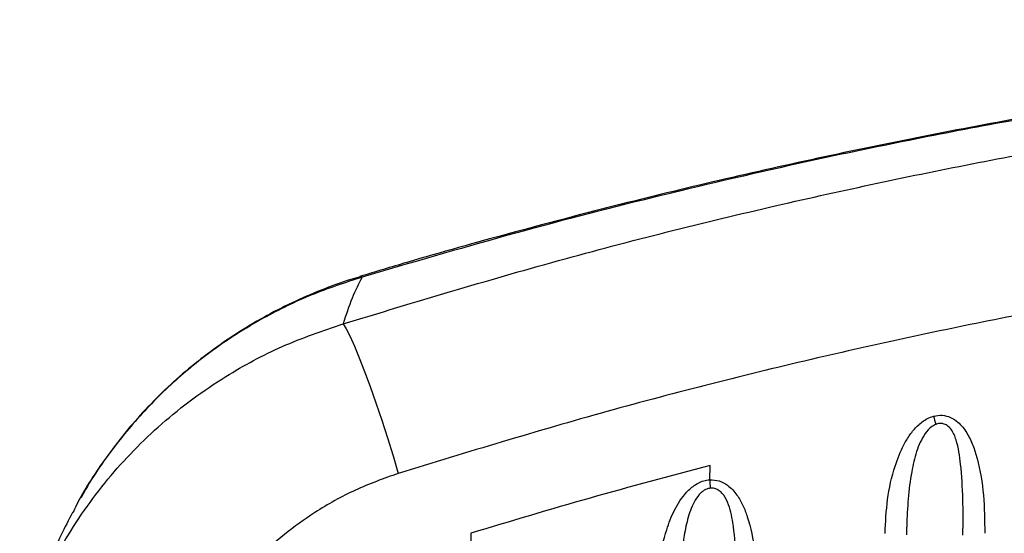
# Model space of a CAD drawing. Units: millimetres. Extents: x 67757.5 to 67773.5, y 32853.1 to 32858.9.
# Drawn here: x 67765.8 to 67766, y 32855.7 to 32855.8 of the extents above; entities that cross this region are included whole.
import ezdxf

# ---------------------------------------------------------------- set-up
doc = ezdxf.new("R2010")
doc.units = ezdxf.units.MM
doc.linetypes.add('SLD-CONTINUA', pattern=[0])

msp = doc.modelspace()

# ---------------------------------------------------------------- linework, layer by layer
at = {"color": 7, "linetype": 'SLD-CONTINUA'}
for p, q in [((67765.95265496621, 32855.75177742291), (67765.95271534586, 32855.75393904759)), ((67765.91630385062, 32855.74363922824), (67765.91628185182, 32855.7415385732))]:
    msp.add_line(p, q, dxfattribs=at)
at = {"color": 7, "linetype": 'SLD-CONTINUA', "flags": 128}
for points in [[(67765.89939753467, 32855.78277555383), (67765.89942581164, 32855.78278154456), (67765.89975171366, 32855.78263850971)], [(67765.89684586898, 32855.7755226688), (67765.89732152721, 32855.77474541705), (67765.89789826286, 32855.77360444331), (67765.89856433019, 32855.77212298455), (67765.89930616412, 32855.77033121201), (67765.90010865655, 32855.76826561677), (67765.90095546399, 32855.76596826654), (67765.90182934042, 32855.76348594893), (67765.90271248858, 32855.76086921859), (67765.90358692236, 32855.75817136759), (67765.9044348331, 32855.75544734013), (67765.90523895236, 32855.75275261347)]]:
    msp.add_lwpolyline(points, dxfattribs=at)
at = {"color": 7, "linetype": 'SLD-CONTINUA'}
for centre, radius, start, end in [((67766.1063581974, 32855.79321070404), 0.1237618514498755, 194.8606110737348, 195.4596812586418), ((67765.99902842028, 32855.75367768235), 0.04641237148721829, 182.3465140507629, 183.9242881108773)]:
    msp.add_arc(centre, radius, start, end, dxfattribs=at)
for points, knots in [([(67766.33966119931, 32855.80581578104), (67766.33673864196, 32855.80637518106), (67766.3284821077, 32855.80795554537), (67766.31479724855, 32855.81024477264), (67766.29866082457, 32855.81269673082), (67766.28245695884, 32855.81484470604), (67766.26619682615, 32855.81670993802), (67766.24982465111, 32855.81829347134), (67766.23336689362, 32855.81959284186), (67766.21685017827, 32855.82060464605), (67766.20030372709, 32855.82132669854), (67766.18375781339, 32855.82175750918), (67766.16724332007, 32855.82189721188), (67766.15075591422, 32855.8217446583), (67766.13423890393, 32855.82130728498), (67766.11768712709, 32855.82058044789), (67766.10111887724, 32855.81956133811), (67766.08459350845, 32855.81825286739), (67766.06810813336, 32855.81665503338), (67766.05166013652, 32855.81476764208), (67766.03524761944, 32855.81259046715), (67766.01886873312, 32855.81012295556), (67766.00252271694, 32855.80736537678), (67765.98627165923, 32855.80432679845), (67765.97012764949, 32855.80100710172), (67765.95410238885, 32855.79741163802), (67765.93815218544, 32855.79353636914), (67765.92229925233, 32855.78936400055), (67765.90938263689, 32855.7857671572), (67765.90178926439, 32855.78345720423), (67765.89941003415, 32855.78273342703)], [0, 0, 0, 0, 0.02012119557386191, 0.05684450995037024, 0.0937387875289319, 0.1303433757796158, 0.167160323282242, 0.2041439041405108, 0.2412484308309864, 0.2784265941303206, 0.3156298537096848, 0.3527964345920338, 0.3898724868820832, 0.4268058604863362, 0.4637725155523507, 0.5010702082299194, 0.5382996398157216, 0.5754807083992695, 0.61263352017239, 0.6497781658682678, 0.6869328077764608, 0.7241127383915431, 0.7613380196972186, 0.7986185836990463, 0.8355420460600875, 0.8724720560382929, 0.9094137701330883, 0.9463276244096294, 0.9831828428052937, 1, 1, 1, 1]), ([(67766.33932893886, 32855.80567577592), (67766.33010543609, 32855.80734563965), (67766.31165578339, 32855.81068584637), (67766.28375780904, 32855.81459613687), (67766.2559729275, 32855.81768106854), (67766.22831281982, 32855.8198884946), (67766.20080965737, 32855.8212691066), (67766.17325588311, 32855.82183992349), (67766.14569453003, 32855.82160469602), (67766.11710081514, 32855.82052522578), (67766.08749621508, 32855.81848892375), (67766.0569165819, 32855.81538208092), (67766.02645817715, 32855.81127949059), (67765.99618105261, 32855.80618270257), (67765.96865077768, 32855.80060768318), (67765.94384220018, 32855.7948080366), (67765.92168306396, 32855.78907684122), (67765.90706170135, 32855.78478448447), (67765.89975171366, 32855.78263850971)], [0, 0, 0, 0, 0.06348207308678279, 0.1269823654938053, 0.1904649621773607, 0.2523396107185762, 0.3142624129080616, 0.376201769502798, 0.4381253994802145, 0.5000007428362367, 0.5689934727754358, 0.6380533189546891, 0.7071349043687668, 0.7761933282084706, 0.8451848640592038, 0.8967868038233546, 0.9483982981116288, 1, 1, 1, 1]), ([(67765.89684586898, 32855.7755226688), (67765.90774889244, 32855.77882496681), (67765.92955491853, 32855.78542955653), (67765.9618459025, 32855.79350018463), (67765.99350286815, 32855.80026662805), (67766.02449467184, 32855.80573323701), (67766.05568301017, 32855.81012147956), (67766.08700579334, 32855.8134173571), (67766.1181624994, 32855.81559888781), (67766.14911443571, 32855.81669152556), (67766.17982667516, 32855.81673106829), (67766.21142945121, 32855.8156927002), (67766.24388223833, 32855.81346462366), (67766.27712196665, 32855.80990337217), (67766.31020043546, 32855.80518984178), (67766.33204475693, 32855.80099784407), (67766.34296267295, 32855.79890265979)], [0, 0, 0, 0, 0.07585199912477948, 0.1517038533450542, 0.2213148149774734, 0.2909985083500979, 0.3607061997583562, 0.4303891621525288, 0.4999995100661962, 0.567925790948878, 0.6358746865368652, 0.7038010548107351, 0.777821531031204, 0.8518997910121313, 0.9259786738150788, 1, 1, 1, 1]), ([(67766.33699568665, 32855.77538002509), (67766.32642633523, 32855.77743305654), (67766.30527939179, 32855.78154072011), (67766.27325638276, 32855.78616796136), (67766.24107696739, 32855.78967026828), (67766.20966457401, 32855.79186861897), (67766.17908053253, 32855.79290236697), (67766.1493642251, 32855.79288125646), (67766.11941520398, 32855.79182999289), (67766.08926746498, 32855.78971273307), (67766.05895861407, 32855.78650487933), (67766.02878076542, 32855.78222866134), (67765.99879417283, 32855.77689844366), (67765.96815820143, 32855.77029737728), (67765.93690322305, 32855.76242106241), (67765.91579371718, 32855.7559754322), (67765.90523895236, 32855.75275261347)], [0, 0, 0, 0, 0.07403763722149785, 0.1481329993184965, 0.222227632305381, 0.2962642745088447, 0.3641688482200002, 0.4320960276565601, 0.5000005018521242, 0.5695968358195096, 0.6392660419204412, 0.7089601182271427, 0.7786301592701673, 0.8482271942454715, 0.924113511592193, 1, 1, 1, 1]), ([(67765.89975171366, 32855.78263850971), (67765.8971620532, 32855.78179368308), (67765.89197441086, 32855.7801013151), (67765.88461012098, 32855.77649194559), (67765.87765230925, 32855.7721524949), (67765.87124444843, 32855.76702112472), (67765.86542322893, 32855.76122153267), (67765.86039671233, 32855.75480189381), (67765.85715779921, 32855.74993430867), (67765.8558560671, 32855.747139064), (67765.85568666915, 32855.7467753112)], [0, 0, 0, 0, 0.1396928614945574, 0.279834600847003, 0.4195215369669712, 0.5597538077560299, 0.7004493188421587, 0.8406695279081876, 0.9792658919406985, 1, 1, 1, 1]), ([(67765.89941883247, 32855.7826916154), (67765.89895739457, 32855.78256153065), (67765.89695140946, 32855.78199601988), (67765.89348616691, 32855.78069289034), (67765.88904730036, 32855.77878246483), (67765.88474003077, 32855.77656373949), (67765.88058209686, 32855.77407607209), (67765.87660006895, 32855.77132519646), (67765.87281602321, 32855.76832769728), (67765.86925008023, 32855.76509930885), (67765.86592019304, 32855.76165305954), (67765.86284528136, 32855.75802266602), (67765.86007809939, 32855.75422279704), (67765.85811215048, 32855.75122621249), (67765.85715817678, 32855.74945594142), (67765.85693536676, 32855.74904247704)], [0, 0, 0, 0, 0.02594680872125311, 0.1127972204876162, 0.1999099119340286, 0.2871537837151559, 0.3743766919478055, 0.461459226461455, 0.5482948922229333, 0.6347970489160525, 0.720904294200979, 0.8067842221369479, 0.8913608621236843, 0.9746262510611061, 1, 1, 1, 1]), ([(67765.89975171366, 32855.78263850971), (67765.89921978666, 32855.78161959079), (67765.89815484098, 32855.77957966184), (67765.89728249106, 32855.77687592368), (67765.89684586898, 32855.7755226688)], [0, 0, 0, 0, 0.4994874529091196, 1, 1, 1, 1]), ([(67765.84763277255, 32855.72656798561), (67765.8481741898, 32855.7283142145), (67765.84927955578, 32855.73187934284), (67765.85152769915, 32855.73707733107), (67765.85422017651, 32855.74221671376), (67765.85737577186, 32855.747171311), (67765.86095334825, 32855.75188787372), (67765.86490022614, 32855.75628846961), (67765.86921998585, 32855.76038842379), (67765.87391088277, 32855.7641656284), (67765.8799523263, 32855.76824713293), (67765.88751907652, 32855.77234743907), (67765.89371780577, 32855.77445774541), (67765.89684586898, 32855.7755226688)], [0, 0, 0, 0, 0.07670887904621214, 0.1566100516577018, 0.2365119155448445, 0.3186677684179208, 0.4008243069901354, 0.4820918166899881, 0.5633598332716238, 0.646940635917699, 0.7305217832311723, 0.8640132739408353, 1, 1, 1, 1]), ([(67765.97934952521, 32855.74360151067), (67765.97943378336, 32855.74533319031), (67765.9796021338, 32855.74879314115), (67765.98061460524, 32855.753345684), (67765.981895868, 32855.75662184267), (67765.98311245584, 32855.75865713443), (67765.98428183974, 32855.7600497697), (67765.98552124127, 32855.76104166174), (67765.98642560752, 32855.76136036776), (67765.98673585564, 32855.76146970173)], [0, 0, 0, 0, 0.2571776598190513, 0.513849116501036, 0.6863951576733464, 0.7736858300248576, 0.86073364484418, 0.9522238628300898, 1, 1, 1, 1]), ([(67765.98673585564, 32855.76146970173), (67765.98717901453, 32855.76154654924), (67765.9880655205, 32855.76170027691), (67765.98936673929, 32855.76132479717), (67765.99070654006, 32855.76045324093), (67765.99185779248, 32855.75896865848), (67765.99276639396, 32855.75704865876), (67765.99375107288, 32855.7538971116), (67765.9944700434, 32855.74939857022), (67765.99451318671, 32855.7455625837), (67765.9945349789, 32855.74362498363)], [0, 0, 0, 0, 0.06011480943977069, 0.1202551482460776, 0.1791680559295955, 0.2778233932839854, 0.3749188577545935, 0.4723028253120188, 0.7334542026312044, 1, 1, 1, 1]), ([(67765.99121270716, 32855.74335375123), (67765.99121270751, 32855.74335377084), (67765.99124492168, 32855.74517240984), (67765.99124994995, 32855.74877149396), (67765.99098766624, 32855.75363542368), (67765.99046623759, 32855.75721042119), (67765.98967092886, 32855.75922605465), (67765.98890124497, 32855.76002491389), (67765.98833821458, 32855.76028487684), (67765.98784295088, 32855.76038022034), (67765.98744312991, 32855.76035252213), (67765.9871624978, 32855.76025224708), (67765.98707426389, 32855.76022071947)], [0, 0, 0, 0, 3.129728353688785e-06, 0.2901421671031026, 0.5700686495687913, 0.7672033417052727, 0.8571379571153454, 0.9059860273549244, 0.9388048448366785, 0.9533399583910781, 0.9853295557568882, 1, 1, 1, 1]), ([(67765.98707426389, 32855.76022071947), (67765.98686593652, 32855.76011260584), (67765.9862224762, 32855.75977867554), (67765.98507483694, 32855.75841831774), (67765.98406385978, 32855.75605296579), (67765.98329280487, 32855.75268119213), (67765.98283601705, 32855.7488759228), (67765.98267369761, 32855.74566166186), (67765.98262575234, 32855.74383632359), (67765.98261772568, 32855.74338532682), (67765.98261772533, 32855.7433853072)], [0, 0, 0, 0, 0.03862580786958453, 0.1193034560586248, 0.286437980296432, 0.4615262687236188, 0.6926483341685886, 0.9239608085924971, 0.999996692775357, 1, 1, 1, 1]), ([(67765.95271534586, 32855.75393904759), (67765.9466173922, 32855.75232542405), (67765.93441816198, 32855.74909729768), (67765.92234305077, 32855.74545891507), (67765.91630385062, 32855.74363922824)], [0, 0, 0, 0, 0.4998638076590336, 1, 1, 1, 1]), ([(67765.90523895236, 32855.75275261347), (67765.90303581744, 32855.75195758414), (67765.89862950095, 32855.75036750869), (67765.89284751288, 32855.74712321351), (67765.88782214868, 32855.74351792295), (67765.88353195268, 32855.73968071792), (67765.87969412457, 32855.73544609631), (67765.87636338765, 32855.73085597293), (67765.87355671477, 32855.72598329582), (67765.87128483267, 32855.72085228912), (67765.8696159812, 32855.71551633156), (67765.86849831635, 32855.71004652319), (67765.86828206095, 32855.70635282224), (67765.86817410975, 32855.70450898663)], [0, 0, 0, 0, 0.1079947697136366, 0.2159918253163492, 0.3040915879708607, 0.3924566330928817, 0.4805536842301772, 0.5670344657570228, 0.6537705751961104, 0.7402421296191014, 0.8267431705834475, 0.9135130009519699, 1, 1, 1, 1]), ([(67765.94457015823, 32855.73435588322), (67765.94466680406, 32855.73601200381), (67765.94485992605, 32855.73932133768), (67765.94583899212, 32855.74363378959), (67765.9472107687, 32855.74721006924), (67765.94872014827, 32855.74957746132), (67765.95045213895, 32855.75110739331), (67765.95173942525, 32855.75168483693), (67765.95249720209, 32855.75176146868), (67765.95265496621, 32855.75177742291)], [0, 0, 0, 0, 0.2440590291583694, 0.4876896155581259, 0.6448563624207486, 0.8028949412368706, 0.8894683862791198, 0.9769880478218818, 0.9999999999999999, 0.9999999999999999, 0.9999999999999999, 0.9999999999999999]), ([(67765.95265496621, 32855.75177742291), (67765.95314793618, 32855.75175180314), (67765.95413141524, 32855.75170069149), (67765.95561568375, 32855.75087633393), (67765.9568254216, 32855.74955023274), (67765.9577556668, 32855.74787569488), (67765.95881575538, 32855.74508166907), (67765.95962109909, 32855.74097935867), (67765.95979434586, 32855.73697452014), (67765.95975215445, 32855.73474063822), (67765.95974358718, 32855.73428703286)], [0, 0, 0, 0, 0.07004707993881197, 0.139744497060423, 0.2398586304030345, 0.3290817694909908, 0.4185609745776848, 0.6758341672350534, 0.9341758603831909, 1, 1, 1, 1]), ([(67765.95272486922, 32855.75050130278), (67765.95261968356, 32855.75048437211), (67765.95223217187, 32855.75042199822), (67765.95174633154, 32855.75015184715), (67765.9510618752, 32855.7495663005), (67765.9501277954, 32855.74831258177), (67765.94931754036, 32855.74606874558), (67765.94862415252, 32855.74270795473), (67765.94817229989, 32855.73868117767), (67765.94803949475, 32855.73562062114), (67765.9479966224, 32855.73409890801), (67765.94799662185, 32855.7340988884)], [0, 0, 0, 0, 0.01779686868679968, 0.0655649749657424, 0.08964676345310828, 0.1679824421382468, 0.3220246423308824, 0.4833273548591585, 0.7415731367154152, 0.9999966683376929, 1, 1, 1, 1]), ([(67765.95660300665, 32855.73406841495), (67765.9566030072, 32855.73406843457), (67765.9566150039, 32855.73449258313), (67765.95665779637, 32855.73656147732), (67765.95670005475, 32855.74030085215), (67765.9563529547, 32855.74467945712), (67765.95567255696, 32855.74789766833), (67765.95477233193, 32855.74955973245), (67765.9540924133, 32855.75014662775), (67765.9535932147, 32855.75040233359), (67765.9531718271, 32855.75052336417), (67765.95283949545, 32855.75050696063), (67765.95272486922, 32855.75050130278)], [0, 0, 0, 0, 3.287126722447352e-06, 0.07106071657444755, 0.3461523534175626, 0.6206911616791172, 0.7977385639934048, 0.8875944409251559, 0.9290091513797101, 0.9450965349333921, 0.9810629599151865, 1, 1, 1, 1]), ([(67765.85563336927, 32855.7468007155), (67765.85504559809, 32855.74565502358), (67765.85376163421, 32855.74315230297), (67765.85204612503, 32855.73927358018), (67765.850388361, 32855.73509817816), (67765.84887722073, 32855.7308062504), (67765.84802398372, 32855.7279249111), (67765.84759415293, 32855.72647339368)], [0, 0, 0, 0, 0.1645476046086811, 0.3594480102279885, 0.5638843704248988, 0.7803002815214571, 1, 1, 1, 1])]:
    msp.add_open_spline(points, degree=3, knots=knots, dxfattribs=at)

doc.saveas('drawing.dxf')
